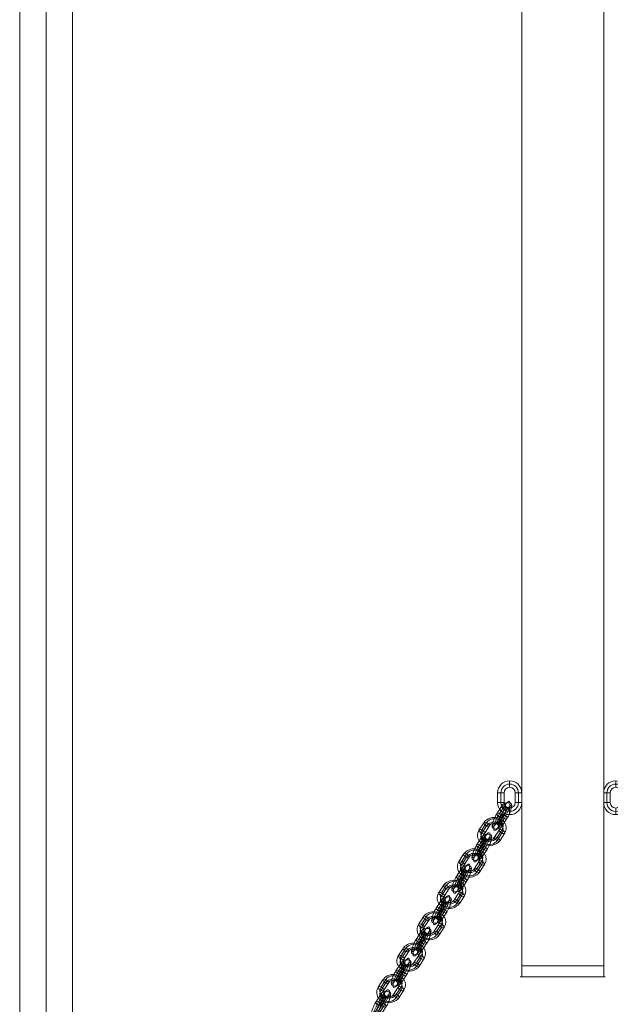
# Model space of a CAD drawing. Units: millimetres. Extents: x -7739 to 4686, y 4887 to 14312.
# Drawn here: x -6139 to -5599, y 9710 to 10611 of the extents above; entities that cross this region are included whole.
import ezdxf

# ---------------------------------------------------------------- set-up
doc = ezdxf.new("R2010")
doc.units = ezdxf.units.MM
doc.header["$MEASUREMENT"] = 0
for name, color, linetype, lineweight in [('joiners-new - Level 25', 7, 'Continuous', 0), ('joiners-new - Level 26', 7, 'Continuous', 0), ('Level 8', 18, 'Continuous', 0)]:
    doc.layers.add(name, color=color, linetype=linetype, lineweight=lineweight)

# ---------------------------------------------------------------- blocks, each defined once
blk = doc.blocks.new('From Smart Solid_877')
at = {"layer": 'joiners-new - Level 26', "color": 252, "linetype": 'Continuous', "lineweight": 13}
for p, q in [((0, 15.5), (0, 9.5)), ((-11, 4.5), (-5, 4.5)), ((-11, 4.5), (-11, -4.5)), ((-8, 4.5), (-8, -4.5)), ((-8, 4.5), (-8, -4.5)), ((-5, 4.5), (-5, -4.5)), ((11, 4.5), (5, 4.5)), ((5, -4.5), (5, 4.5)), ((11, 4.5), (5, 4.5)), ((8, -4.5), (8, 4.5)), ((8, -4.5), (8, 4.5)), ((11, -4.5), (11, 4.5)), ((-11, -4.5), (-5, -4.5)), ((-11, -4.5), (-5, -4.5)), ((11, -4.5), (5, -4.5)), ((0, -15.5), (0, -9.5))]:
    blk.add_line(p, q, dxfattribs=at)
for centre, radius, start, end in [((0, 4.5), 11, 0, 180), ((0, 4.5), 8, 0, 180), ((0, 4.5), 8, 0, 180), ((0, 4.5), 5, 0, 180), ((0, -4.5), 11, 180, 0), ((0, -4.5), 8, 180, 0), ((0, -4.5), 8, 180, 0), ((0, -4.5), 5, 180, 0)]:
    blk.add_arc(centre, radius, start, end, dxfattribs=at)
blk = doc.blocks.new('From Smart Solid_883')
at = {"layer": 'joiners-new - Level 26', "color": 252, "linetype": 'Continuous', "lineweight": 13}
for p, q in [((-4.81, 1.87), (-0.44, 8.67)), ((-0.44, 0.65), (-4.81, -6.15)), ((-2.18, 2.11), (2.18, 8.92)), ((-2.18, -0.9), (2.18, 5.91)), ((2.18, 0.9), (-2.18, -5.91)), ((0.44, -0.65), (4.81, 6.15)), ((2.18, -2.11), (-2.18, -8.92)), ((4.81, -1.87), (0.44, -8.67))]:
    blk.add_line(p, q, dxfattribs=at)
at = {"layer": 'joiners-new - Level 26', "color": 252, "linetype": 'Continuous', "lineweight": 13, "extrusion": (0, 0, -1)}
for centre, major_axis, ratio in [((2.18, 7.41), (-2.53, 1.62), 0.438282), ((2.18, 7.41), (-2.53, 1.62), 0.438282), ((6.07, 9.46), (-3, 0), 0.865284), ((-2.18, 0.61), (-2.53, 1.62), 0.438282)]:
    blk.add_ellipse(centre, major_axis=major_axis, ratio=ratio, dxfattribs=at)
for centre, major_axis, start_param, end_param in [((-0.44, 4.66), (3.46, 7.21), 5.181237, 8.32283), ((2.18, 3.4), (4.76, 9.92), 5.181237, 8.32283), ((4.81, 2.14), (3.46, 7.21), 5.181237, 8.32283), ((-4.81, -2.14), (3.46, 7.21), 2.039645, 5.181237), ((-2.18, -3.4), (4.76, 9.92), 2.039645, 5.181237), ((2.18, 3.4), (2.16, 4.51), 5.181237, 8.32283), ((-2.18, -3.4), (2.16, 4.51), 2.039645, 5.181237), ((0.44, -4.66), (3.46, 7.21), 2.039645, 5.181237)]:
    blk.add_ellipse(centre, major_axis=major_axis, ratio=0.243296, start_param=start_param, end_param=end_param, dxfattribs=at)
at = {"layer": 'joiners-new - Level 26', "color": 252, "linetype": 'Continuous', "lineweight": 13}
for centre, major_axis, ratio in [((2.18, -0.61), (-2.53, 1.62), 0.438282), ((-6.07, -9.46), (-3, 0), 0.865284), ((-2.18, -7.41), (-2.53, 1.62), 0.438282), ((-2.18, -7.41), (-2.53, 1.62), 0.438282)]:
    blk.add_ellipse(centre, major_axis=major_axis, ratio=ratio, dxfattribs=at)
blk = doc.blocks.new('From Smart Solid_884')
at = {"layer": 'joiners-new - Level 26', "color": 252, "linetype": 'Continuous', "lineweight": 13}
for p, q in [((-11.8, 1.22), (-7.43, 8.02)), ((-9.18, 1.46), (-4.81, 8.27)), ((-9.18, -1.55), (-4.81, 5.26)), ((-6.56, -1.3), (-2.19, 5.5)), ((6.56, 1.3), (2.19, -5.5)), ((9.18, 1.55), (4.81, -5.26)), ((9.18, -1.46), (4.81, -8.27)), ((11.8, -1.22), (7.43, -8.02))]:
    blk.add_line(p, q, dxfattribs=at)
at = {"layer": 'joiners-new - Level 26', "color": 252, "linetype": 'Continuous', "lineweight": 13, "extrusion": (0, 0, -1)}
for centre, major_axis, start_param, end_param in [((2.18, 3.4), (11, 0), 3.648352, 6.789945), ((2.18, 4.91), (8, 0), 3.648352, 6.789945), ((-2.18, -3.4), (11, 0), 0.50676, 3.648352), ((-2.18, -1.9), (8, 0), 0.50676, 3.648352), ((2.18, 1.9), (8, 0), 3.648352, 6.789945), ((2.18, 3.4), (5, 0), 3.648352, 6.789945), ((-2.18, -4.91), (8, 0), 0.50676, 3.648352), ((-2.18, -3.4), (5, 0), 0.50676, 3.648352)]:
    blk.add_ellipse(centre, major_axis=major_axis, ratio=0.865284, start_param=start_param, end_param=end_param, dxfattribs=at)
at = {"layer": 'joiners-new - Level 26', "color": 252, "linetype": 'Continuous', "lineweight": 13}
for centre, major_axis, ratio in [((6.07, 9.46), (-1.3, -2.7), 0.243296), ((9.18, 0.04), (-2.53, 1.62), 0.438282), ((4.81, -6.76), (-2.53, 1.62), 0.438282), ((4.81, -6.76), (-2.53, 1.62), 0.438282)]:
    blk.add_ellipse(centre, major_axis=major_axis, ratio=ratio, dxfattribs=at)
at = {"layer": 'joiners-new - Level 26', "color": 252, "linetype": 'Continuous', "lineweight": 13, "extrusion": (0, 0, -1)}
for centre, major_axis, ratio in [((-9.18, -0.04), (2.53, -1.62), 0.438282), ((-4.81, 6.76), (2.53, -1.62), 0.438282), ((-4.81, 6.76), (2.53, -1.62), 0.438282), ((-6.07, -9.46), (1.3, 2.7), 0.243296)]:
    blk.add_ellipse(centre, major_axis=major_axis, ratio=ratio, dxfattribs=at)
blk = doc.blocks.new('From Smart Solid_885')
at = {"layer": 'joiners-new - Level 26', "color": 252, "linetype": 'Continuous', "lineweight": 13}
for p, q in [((-11.8, 1.22), (-7.43, 8.02)), ((-9.18, 1.46), (-4.81, 8.27)), ((-9.18, -1.55), (-4.81, 5.26)), ((-6.56, -1.3), (-2.19, 5.5)), ((6.56, 1.3), (2.19, -5.5)), ((9.18, 1.55), (4.81, -5.26)), ((9.18, -1.46), (4.81, -8.27)), ((11.8, -1.22), (7.43, -8.02))]:
    blk.add_line(p, q, dxfattribs=at)
at = {"layer": 'joiners-new - Level 26', "color": 252, "linetype": 'Continuous', "lineweight": 13, "extrusion": (0, 0, -1)}
for centre, major_axis, start_param, end_param in [((2.18, 3.4), (11, 0), 3.648352, 6.789945), ((2.18, 4.91), (8, 0), 3.648352, 6.789945), ((-2.18, -3.4), (11, 0), 0.50676, 3.648352), ((-2.18, -1.9), (8, 0), 0.50676, 3.648352), ((2.18, 1.9), (8, 0), 3.648352, 6.789945), ((2.18, 3.4), (5, 0), 3.648352, 6.789945), ((-2.18, -4.91), (8, 0), 0.50676, 3.648352), ((-2.18, -3.4), (5, 0), 0.50676, 3.648352)]:
    blk.add_ellipse(centre, major_axis=major_axis, ratio=0.865284, start_param=start_param, end_param=end_param, dxfattribs=at)
at = {"layer": 'joiners-new - Level 26', "color": 252, "linetype": 'Continuous', "lineweight": 13}
for centre, major_axis, ratio in [((6.07, 9.46), (-1.3, -2.7), 0.243296), ((9.18, 0.04), (-2.53, 1.62), 0.438282), ((4.81, -6.76), (-2.53, 1.62), 0.438282), ((4.81, -6.76), (-2.53, 1.62), 0.438282)]:
    blk.add_ellipse(centre, major_axis=major_axis, ratio=ratio, dxfattribs=at)
at = {"layer": 'joiners-new - Level 26', "color": 252, "linetype": 'Continuous', "lineweight": 13, "extrusion": (0, 0, -1)}
for centre, major_axis, ratio in [((-9.18, -0.04), (2.53, -1.62), 0.438282), ((-4.81, 6.76), (2.53, -1.62), 0.438282), ((-4.81, 6.76), (2.53, -1.62), 0.438282), ((-6.07, -9.46), (1.3, 2.7), 0.243296)]:
    blk.add_ellipse(centre, major_axis=major_axis, ratio=ratio, dxfattribs=at)
blk = doc.blocks.new('From Smart Solid_886')
at = {"layer": 'joiners-new - Level 26', "color": 252, "linetype": 'Continuous', "lineweight": 13}
for p, q in [((-11.8, 1.22), (-7.43, 8.02)), ((-9.18, 1.46), (-4.81, 8.27)), ((-9.18, -1.55), (-4.81, 5.26)), ((-6.56, -1.3), (-2.19, 5.5)), ((6.56, 1.3), (2.19, -5.5)), ((9.18, 1.55), (4.81, -5.26)), ((9.18, -1.46), (4.81, -8.27)), ((11.8, -1.22), (7.43, -8.02))]:
    blk.add_line(p, q, dxfattribs=at)
at = {"layer": 'joiners-new - Level 26', "color": 252, "linetype": 'Continuous', "lineweight": 13, "extrusion": (0, 0, -1)}
for centre, major_axis, start_param, end_param in [((2.18, 3.4), (11, 0), 3.648352, 6.789945), ((2.18, 4.91), (8, 0), 3.648352, 6.789945), ((-2.18, -3.4), (11, 0), 0.50676, 3.648352), ((-2.18, -1.9), (8, 0), 0.50676, 3.648352), ((2.18, 1.9), (8, 0), 3.648352, 6.789945), ((2.18, 3.4), (5, 0), 3.648352, 6.789945), ((-2.18, -4.91), (8, 0), 0.50676, 3.648352), ((-2.18, -3.4), (5, 0), 0.50676, 3.648352)]:
    blk.add_ellipse(centre, major_axis=major_axis, ratio=0.865284, start_param=start_param, end_param=end_param, dxfattribs=at)
at = {"layer": 'joiners-new - Level 26', "color": 252, "linetype": 'Continuous', "lineweight": 13}
for centre, major_axis, ratio in [((6.07, 9.46), (-1.3, -2.7), 0.243296), ((9.18, 0.04), (-2.53, 1.62), 0.438282), ((4.81, -6.76), (-2.53, 1.62), 0.438282), ((4.81, -6.76), (-2.53, 1.62), 0.438282)]:
    blk.add_ellipse(centre, major_axis=major_axis, ratio=ratio, dxfattribs=at)
at = {"layer": 'joiners-new - Level 26', "color": 252, "linetype": 'Continuous', "lineweight": 13, "extrusion": (0, 0, -1)}
for centre, major_axis, ratio in [((-9.18, -0.04), (2.53, -1.62), 0.438282), ((-4.81, 6.76), (2.53, -1.62), 0.438282), ((-4.81, 6.76), (2.53, -1.62), 0.438282), ((-6.07, -9.46), (1.3, 2.7), 0.243296)]:
    blk.add_ellipse(centre, major_axis=major_axis, ratio=ratio, dxfattribs=at)
blk = doc.blocks.new('From Smart Solid_887')
at = {"layer": 'joiners-new - Level 26', "color": 252, "linetype": 'Continuous', "lineweight": 13}
for p, q in [((-11.8, 1.21), (-7.43, 8.02)), ((-9.18, 1.46), (-4.81, 8.27)), ((-9.18, -1.55), (-4.81, 5.26)), ((-6.56, -1.3), (-2.19, 5.5)), ((6.56, 1.3), (2.19, -5.5)), ((9.18, 1.55), (4.81, -5.26)), ((9.18, -1.46), (4.81, -8.27)), ((11.8, -1.22), (7.43, -8.02))]:
    blk.add_line(p, q, dxfattribs=at)
at = {"layer": 'joiners-new - Level 26', "color": 252, "linetype": 'Continuous', "lineweight": 13, "extrusion": (0, 0, -1)}
for centre, major_axis, start_param, end_param in [((2.18, 3.4), (11, 0), 3.648352, 6.789945), ((2.18, 4.91), (8, 0), 3.648352, 6.789945), ((-2.18, -3.4), (11, 0), 0.50676, 3.648352), ((-2.18, -1.9), (8, 0), 0.50676, 3.648352), ((2.18, 1.9), (8, 0), 3.648352, 6.789945), ((2.18, 3.4), (5, 0), 3.648352, 6.789945), ((-2.18, -4.91), (8, 0), 0.50676, 3.648352), ((-2.18, -3.4), (5, 0), 0.50676, 3.648352)]:
    blk.add_ellipse(centre, major_axis=major_axis, ratio=0.865284, start_param=start_param, end_param=end_param, dxfattribs=at)
at = {"layer": 'joiners-new - Level 26', "color": 252, "linetype": 'Continuous', "lineweight": 13}
for centre, major_axis, ratio in [((6.07, 9.46), (-1.3, -2.7), 0.243296), ((9.18, 0.04), (-2.53, 1.62), 0.438282), ((4.81, -6.76), (-2.53, 1.62), 0.438282), ((4.81, -6.76), (-2.53, 1.62), 0.438282)]:
    blk.add_ellipse(centre, major_axis=major_axis, ratio=ratio, dxfattribs=at)
at = {"layer": 'joiners-new - Level 26', "color": 252, "linetype": 'Continuous', "lineweight": 13, "extrusion": (0, 0, -1)}
for centre, major_axis, ratio in [((-9.18, -0.05), (2.53, -1.62), 0.438282), ((-4.81, 6.76), (2.53, -1.62), 0.438282), ((-4.81, 6.76), (2.53, -1.62), 0.438282), ((-6.07, -9.46), (1.3, 2.7), 0.243296)]:
    blk.add_ellipse(centre, major_axis=major_axis, ratio=ratio, dxfattribs=at)
blk = doc.blocks.new('From Smart Solid_888')
at = {"layer": 'joiners-new - Level 26', "color": 252, "linetype": 'Continuous', "lineweight": 13}
for p, q in [((-11.8, 1.22), (-7.43, 8.02)), ((-9.18, 1.46), (-4.81, 8.27)), ((-9.18, -1.55), (-4.81, 5.26)), ((-6.56, -1.3), (-2.19, 5.5)), ((6.56, 1.3), (2.19, -5.5)), ((9.18, 1.55), (4.81, -5.26)), ((9.18, -1.46), (4.81, -8.27)), ((11.8, -1.21), (7.43, -8.02))]:
    blk.add_line(p, q, dxfattribs=at)
at = {"layer": 'joiners-new - Level 26', "color": 252, "linetype": 'Continuous', "lineweight": 13, "extrusion": (0, 0, -1)}
for centre, major_axis, start_param, end_param in [((2.18, 3.4), (11, 0), 3.648352, 6.789945), ((2.18, 4.91), (8, 0), 3.648352, 6.789945), ((-2.18, -3.4), (11, 0), 0.50676, 3.648352), ((-2.18, -1.9), (8, 0), 0.50676, 3.648352), ((2.18, 1.9), (8, 0), 3.648352, 6.789945), ((2.18, 3.4), (5, 0), 3.648352, 6.789945), ((-2.18, -4.91), (8, 0), 0.50676, 3.648352), ((-2.18, -3.4), (5, 0), 0.50676, 3.648352)]:
    blk.add_ellipse(centre, major_axis=major_axis, ratio=0.865284, start_param=start_param, end_param=end_param, dxfattribs=at)
at = {"layer": 'joiners-new - Level 26', "color": 252, "linetype": 'Continuous', "lineweight": 13}
for centre, major_axis, ratio in [((6.07, 9.46), (-1.3, -2.7), 0.243296), ((9.18, 0.05), (-2.53, 1.62), 0.438282), ((4.81, -6.76), (-2.53, 1.62), 0.438282), ((4.81, -6.76), (-2.53, 1.62), 0.438282)]:
    blk.add_ellipse(centre, major_axis=major_axis, ratio=ratio, dxfattribs=at)
at = {"layer": 'joiners-new - Level 26', "color": 252, "linetype": 'Continuous', "lineweight": 13, "extrusion": (0, 0, -1)}
for centre, major_axis, ratio in [((-9.18, -0.04), (2.53, -1.62), 0.438282), ((-4.81, 6.76), (2.53, -1.62), 0.438282), ((-4.81, 6.76), (2.53, -1.62), 0.438282), ((-6.07, -9.46), (1.3, 2.7), 0.243296)]:
    blk.add_ellipse(centre, major_axis=major_axis, ratio=ratio, dxfattribs=at)
blk = doc.blocks.new('From Smart Solid_889')
at = {"layer": 'joiners-new - Level 26', "color": 252, "linetype": 'Continuous', "lineweight": 13}
for p, q in [((-11.8, 1.22), (-7.43, 8.02)), ((-9.18, 1.46), (-4.81, 8.27)), ((-9.18, -1.55), (-4.81, 5.26)), ((-6.56, -1.3), (-2.19, 5.5)), ((6.56, 1.3), (2.19, -5.5)), ((9.18, 1.55), (4.81, -5.26)), ((9.18, -1.46), (4.81, -8.27)), ((11.8, -1.22), (7.43, -8.02))]:
    blk.add_line(p, q, dxfattribs=at)
at = {"layer": 'joiners-new - Level 26', "color": 252, "linetype": 'Continuous', "lineweight": 13, "extrusion": (0, 0, -1)}
for centre, major_axis, start_param, end_param in [((2.18, 3.4), (11, 0), 3.648352, 6.789945), ((2.18, 4.91), (8, 0), 3.648352, 6.789945), ((-2.18, -3.4), (11, 0), 0.50676, 3.648352), ((-2.18, -1.9), (8, 0), 0.50676, 3.648352), ((2.18, 1.9), (8, 0), 3.648352, 6.789945), ((2.18, 3.4), (5, 0), 3.648352, 6.789945), ((-2.18, -4.91), (8, 0), 0.50676, 3.648352), ((-2.18, -3.4), (5, 0), 0.50676, 3.648352)]:
    blk.add_ellipse(centre, major_axis=major_axis, ratio=0.865284, start_param=start_param, end_param=end_param, dxfattribs=at)
at = {"layer": 'joiners-new - Level 26', "color": 252, "linetype": 'Continuous', "lineweight": 13}
for centre, major_axis, ratio in [((6.07, 9.46), (-1.3, -2.7), 0.243296), ((9.18, 0.04), (-2.53, 1.62), 0.438282), ((4.81, -6.76), (-2.53, 1.62), 0.438282), ((4.81, -6.76), (-2.53, 1.62), 0.438282)]:
    blk.add_ellipse(centre, major_axis=major_axis, ratio=ratio, dxfattribs=at)
at = {"layer": 'joiners-new - Level 26', "color": 252, "linetype": 'Continuous', "lineweight": 13, "extrusion": (0, 0, -1)}
for centre, major_axis, ratio in [((-9.18, -0.04), (2.53, -1.62), 0.438282), ((-4.81, 6.76), (2.53, -1.62), 0.438282), ((-4.81, 6.76), (2.53, -1.62), 0.438282), ((-6.07, -9.46), (1.3, 2.7), 0.243296)]:
    blk.add_ellipse(centre, major_axis=major_axis, ratio=ratio, dxfattribs=at)
blk = doc.blocks.new('From Smart Solid_896')
at = {"layer": 'joiners-new - Level 26', "color": 252, "linetype": 'Continuous', "lineweight": 13}
for p, q in [((-4.81, 1.87), (-0.44, 8.67)), ((-0.44, 0.65), (-4.81, -6.16)), ((-2.18, 2.11), (2.18, 8.92)), ((-2.18, -0.9), (2.18, 5.91)), ((2.18, 0.9), (-2.18, -5.91)), ((0.44, -0.65), (4.81, 6.15)), ((2.18, -2.11), (-2.18, -8.92)), ((4.81, -1.87), (0.44, -8.67))]:
    blk.add_line(p, q, dxfattribs=at)
at = {"layer": 'joiners-new - Level 26', "color": 252, "linetype": 'Continuous', "lineweight": 13, "extrusion": (0, 0, -1)}
for centre, major_axis, ratio in [((2.18, 7.41), (-2.53, 1.62), 0.438282), ((2.18, 7.41), (-2.53, 1.62), 0.438282), ((6.07, 9.46), (-3, 0), 0.865284), ((-2.18, 0.61), (-2.53, 1.62), 0.438282)]:
    blk.add_ellipse(centre, major_axis=major_axis, ratio=ratio, dxfattribs=at)
for centre, major_axis, start_param, end_param in [((-0.44, 4.66), (3.46, 7.21), 5.181237, 8.32283), ((2.18, 3.4), (4.76, 9.92), 5.181237, 8.32283), ((4.81, 2.14), (3.46, 7.21), 5.181237, 8.32283), ((-4.81, -2.14), (3.46, 7.21), 2.039645, 5.181237), ((-2.18, -3.4), (4.76, 9.92), 2.039645, 5.181237), ((2.18, 3.4), (2.16, 4.51), 5.181237, 8.32283), ((-2.18, -3.4), (2.16, 4.51), 2.039645, 5.181237), ((0.44, -4.66), (3.46, 7.21), 2.039645, 5.181237)]:
    blk.add_ellipse(centre, major_axis=major_axis, ratio=0.243296, start_param=start_param, end_param=end_param, dxfattribs=at)
at = {"layer": 'joiners-new - Level 26', "color": 252, "linetype": 'Continuous', "lineweight": 13}
for centre, major_axis, ratio in [((2.18, -0.61), (-2.53, 1.62), 0.438282), ((-6.07, -9.46), (-3, 0), 0.865284), ((-2.18, -7.42), (-2.53, 1.62), 0.438282), ((-2.18, -7.42), (-2.53, 1.62), 0.438282)]:
    blk.add_ellipse(centre, major_axis=major_axis, ratio=ratio, dxfattribs=at)
blk = doc.blocks.new('From Smart Solid_897')
at = {"layer": 'joiners-new - Level 26', "color": 252, "linetype": 'Continuous', "lineweight": 13}
for p, q in [((-4.81, 1.87), (-0.44, 8.67)), ((-0.44, 0.65), (-4.81, -6.15)), ((-2.18, 2.11), (2.18, 8.92)), ((-2.18, -0.9), (2.18, 5.91)), ((2.18, 0.9), (-2.18, -5.91)), ((0.44, -0.65), (4.81, 6.15)), ((2.18, -2.11), (-2.18, -8.92)), ((4.81, -1.87), (0.44, -8.67))]:
    blk.add_line(p, q, dxfattribs=at)
at = {"layer": 'joiners-new - Level 26', "color": 252, "linetype": 'Continuous', "lineweight": 13, "extrusion": (0, 0, -1)}
for centre, major_axis, ratio in [((2.18, 7.41), (-2.53, 1.62), 0.438282), ((2.18, 7.41), (-2.53, 1.62), 0.438282), ((6.07, 9.46), (-3, 0), 0.865284), ((-2.18, 0.61), (-2.53, 1.62), 0.438282)]:
    blk.add_ellipse(centre, major_axis=major_axis, ratio=ratio, dxfattribs=at)
for centre, major_axis, start_param, end_param in [((-0.44, 4.66), (3.46, 7.21), 5.181237, 8.32283), ((2.18, 3.4), (4.76, 9.92), 5.181237, 8.32283), ((4.81, 2.14), (3.46, 7.21), 5.181237, 8.32283), ((-4.81, -2.14), (3.46, 7.21), 2.039645, 5.181237), ((-2.18, -3.4), (4.76, 9.92), 2.039645, 5.181237), ((2.18, 3.4), (2.16, 4.51), 5.181237, 8.32283), ((-2.18, -3.4), (2.16, 4.51), 2.039645, 5.181237), ((0.44, -4.66), (3.46, 7.21), 2.039645, 5.181237)]:
    blk.add_ellipse(centre, major_axis=major_axis, ratio=0.243296, start_param=start_param, end_param=end_param, dxfattribs=at)
at = {"layer": 'joiners-new - Level 26', "color": 252, "linetype": 'Continuous', "lineweight": 13}
for centre, major_axis, ratio in [((2.18, -0.61), (-2.53, 1.62), 0.438282), ((-6.07, -9.46), (-3, 0), 0.865284), ((-2.18, -7.41), (-2.53, 1.62), 0.438282), ((-2.18, -7.41), (-2.53, 1.62), 0.438282)]:
    blk.add_ellipse(centre, major_axis=major_axis, ratio=ratio, dxfattribs=at)
blk = doc.blocks.new('From Smart Solid_903')
at = {"layer": 'joiners-new - Level 26', "color": 252, "linetype": 'Continuous', "lineweight": 13}
for p, q in [((0, 15.5), (0, 9.5)), ((-11, 4.5), (-5, 4.5)), ((-11, -4.5), (-11, 4.5)), ((-11, 4.5), (-5, 4.5)), ((-8, -4.5), (-8, 4.5)), ((-8, -4.5), (-8, 4.5)), ((-5, -4.5), (-5, 4.5)), ((11, 4.5), (5, 4.5)), ((5, 4.5), (5, -4.5)), ((8, 4.5), (8, -4.5)), ((8, 4.5), (8, -4.5)), ((11, 4.5), (11, -4.5)), ((-11, -4.5), (-5, -4.5)), ((11, -4.5), (5, -4.5)), ((11, -4.5), (5, -4.5)), ((0, -15.5), (0, -9.5))]:
    blk.add_line(p, q, dxfattribs=at)
at = {"layer": 'joiners-new - Level 26', "color": 252, "linetype": 'Continuous', "lineweight": 13, "extrusion": (0, 0, -1)}
for centre, radius, start, end in [((0, 4.5), 11, 0, 180), ((0, 4.5), 8, 0, 180), ((0, 4.5), 8, 0, 180), ((0, 4.5), 5, 0, 180), ((0, -4.5), 11, 180, 0), ((0, -4.5), 8, 180, 0), ((0, -4.5), 8, 180, 0), ((0, -4.5), 5, 180, 0)]:
    blk.add_arc(centre, radius, start, end, dxfattribs=at)
blk = doc.blocks.new('From Smart Solid_904')
at = {"layer": 'joiners-new - Level 26', "color": 252, "linetype": 'Continuous', "lineweight": 13}
for p, q in [((-4.81, 1.87), (-0.44, 8.67)), ((-0.44, 0.65), (-4.81, -6.15)), ((-2.18, 2.11), (2.18, 8.92)), ((-2.18, -0.9), (2.18, 5.91)), ((2.18, 0.9), (-2.18, -5.91)), ((0.44, -0.65), (4.81, 6.16)), ((2.18, -2.11), (-2.18, -8.92)), ((4.81, -1.87), (0.44, -8.67))]:
    blk.add_line(p, q, dxfattribs=at)
at = {"layer": 'joiners-new - Level 26', "color": 252, "linetype": 'Continuous', "lineweight": 13, "extrusion": (0, 0, -1)}
for centre, major_axis, ratio in [((2.18, 7.41), (-2.53, 1.62), 0.438282), ((2.18, 7.41), (-2.53, 1.62), 0.438282), ((6.07, 9.46), (-3, 0), 0.865284), ((-2.18, 0.61), (-2.53, 1.62), 0.438282)]:
    blk.add_ellipse(centre, major_axis=major_axis, ratio=ratio, dxfattribs=at)
for centre, major_axis, start_param, end_param in [((-0.44, 4.66), (3.46, 7.21), 5.181237, 8.32283), ((2.18, 3.4), (4.76, 9.92), 5.181237, 8.32283), ((4.81, 2.14), (3.46, 7.21), 5.181237, 8.32283), ((-4.81, -2.14), (3.46, 7.21), 2.039645, 5.181237), ((-2.18, -3.4), (4.76, 9.92), 2.039645, 5.181237), ((2.18, 3.4), (2.16, 4.51), 5.181237, 8.32283), ((-2.18, -3.4), (2.16, 4.51), 2.039645, 5.181237), ((0.44, -4.66), (3.46, 7.21), 2.039645, 5.181237)]:
    blk.add_ellipse(centre, major_axis=major_axis, ratio=0.243296, start_param=start_param, end_param=end_param, dxfattribs=at)
at = {"layer": 'joiners-new - Level 26', "color": 252, "linetype": 'Continuous', "lineweight": 13}
for centre, major_axis, ratio in [((2.18, -0.61), (-2.53, 1.62), 0.438282), ((-6.07, -9.46), (-3, 0), 0.865284), ((-2.18, -7.41), (-2.53, 1.62), 0.438282), ((-2.18, -7.41), (-2.53, 1.62), 0.438282)]:
    blk.add_ellipse(centre, major_axis=major_axis, ratio=ratio, dxfattribs=at)
blk = doc.blocks.new('From Smart Solid_905')
at = {"layer": 'joiners-new - Level 26', "color": 252, "linetype": 'Continuous', "lineweight": 13}
for p, q in [((-4.81, 1.87), (-0.44, 8.67)), ((-0.44, 0.65), (-4.81, -6.15)), ((-2.18, 2.11), (2.18, 8.92)), ((-2.18, -0.9), (2.18, 5.91)), ((2.18, 0.9), (-2.18, -5.91)), ((0.44, -0.65), (4.81, 6.15)), ((2.18, -2.11), (-2.18, -8.92)), ((4.81, -1.87), (0.44, -8.67))]:
    blk.add_line(p, q, dxfattribs=at)
at = {"layer": 'joiners-new - Level 26', "color": 252, "linetype": 'Continuous', "lineweight": 13, "extrusion": (0, 0, -1)}
for centre, major_axis, ratio in [((2.18, 7.41), (-2.53, 1.62), 0.438282), ((2.18, 7.41), (-2.53, 1.62), 0.438282), ((6.07, 9.46), (-3, 0), 0.865284), ((-2.18, 0.61), (-2.53, 1.62), 0.438282)]:
    blk.add_ellipse(centre, major_axis=major_axis, ratio=ratio, dxfattribs=at)
for centre, major_axis, start_param, end_param in [((-0.44, 4.66), (3.46, 7.21), 5.181237, 8.32283), ((2.18, 3.4), (4.76, 9.92), 5.181237, 8.32283), ((4.81, 2.14), (3.46, 7.21), 5.181237, 8.32283), ((-4.81, -2.14), (3.46, 7.21), 2.039645, 5.181237), ((-2.18, -3.4), (4.76, 9.92), 2.039645, 5.181237), ((2.18, 3.4), (2.16, 4.51), 5.181237, 8.32283), ((-2.18, -3.4), (2.16, 4.51), 2.039645, 5.181237), ((0.44, -4.66), (3.46, 7.21), 2.039645, 5.181237)]:
    blk.add_ellipse(centre, major_axis=major_axis, ratio=0.243296, start_param=start_param, end_param=end_param, dxfattribs=at)
at = {"layer": 'joiners-new - Level 26', "color": 252, "linetype": 'Continuous', "lineweight": 13}
for centre, major_axis, ratio in [((2.18, -0.61), (-2.53, 1.62), 0.438282), ((-6.07, -9.46), (-3, 0), 0.865284), ((-2.18, -7.41), (-2.53, 1.62), 0.438282), ((-2.18, -7.41), (-2.53, 1.62), 0.438282)]:
    blk.add_ellipse(centre, major_axis=major_axis, ratio=ratio, dxfattribs=at)
blk = doc.blocks.new('From Smart Solid_906')
at = {"layer": 'joiners-new - Level 26', "color": 252, "linetype": 'Continuous', "lineweight": 13}
for p, q in [((-4.81, 1.87), (-0.44, 8.67)), ((-0.44, 0.65), (-4.81, -6.15)), ((-2.18, 2.11), (2.18, 8.92)), ((-2.18, -0.9), (2.18, 5.91)), ((2.18, 0.9), (-2.18, -5.91)), ((0.44, -0.65), (4.81, 6.15)), ((2.18, -2.11), (-2.18, -8.92)), ((4.81, -1.87), (0.44, -8.67))]:
    blk.add_line(p, q, dxfattribs=at)
at = {"layer": 'joiners-new - Level 26', "color": 252, "linetype": 'Continuous', "lineweight": 13, "extrusion": (0, 0, -1)}
for centre, major_axis, ratio in [((2.18, 7.41), (-2.53, 1.62), 0.438282), ((2.18, 7.41), (-2.53, 1.62), 0.438282), ((6.07, 9.46), (-3, 0), 0.865284), ((-2.18, 0.61), (-2.53, 1.62), 0.438282)]:
    blk.add_ellipse(centre, major_axis=major_axis, ratio=ratio, dxfattribs=at)
for centre, major_axis, start_param, end_param in [((-0.44, 4.66), (3.46, 7.21), 5.181237, 8.32283), ((2.18, 3.4), (4.76, 9.92), 5.181237, 8.32283), ((4.81, 2.14), (3.46, 7.21), 5.181237, 8.32283), ((-4.81, -2.14), (3.46, 7.21), 2.039645, 5.181237), ((-2.18, -3.4), (4.76, 9.92), 2.039645, 5.181237), ((2.18, 3.4), (2.16, 4.51), 5.181237, 8.32283), ((-2.18, -3.4), (2.16, 4.51), 2.039645, 5.181237), ((0.44, -4.66), (3.46, 7.21), 2.039645, 5.181237)]:
    blk.add_ellipse(centre, major_axis=major_axis, ratio=0.243296, start_param=start_param, end_param=end_param, dxfattribs=at)
at = {"layer": 'joiners-new - Level 26', "color": 252, "linetype": 'Continuous', "lineweight": 13}
for centre, major_axis, ratio in [((2.18, -0.61), (-2.53, 1.62), 0.438282), ((-6.07, -9.46), (-3, 0), 0.865284), ((-2.18, -7.41), (-2.53, 1.62), 0.438282), ((-2.18, -7.41), (-2.53, 1.62), 0.438282)]:
    blk.add_ellipse(centre, major_axis=major_axis, ratio=ratio, dxfattribs=at)
blk = doc.blocks.new('From Smart Solid_907')
at = {"layer": 'joiners-new - Level 26', "color": 252, "linetype": 'Continuous', "lineweight": 13}
for p, q in [((-4.81, 1.87), (-0.44, 8.67)), ((-0.44, 0.65), (-4.81, -6.16)), ((-2.18, 2.11), (2.18, 8.92)), ((-2.18, -0.9), (2.18, 5.91)), ((2.18, 0.9), (-2.18, -5.91)), ((0.44, -0.65), (4.81, 6.15)), ((2.18, -2.11), (-2.18, -8.92)), ((4.81, -1.87), (0.44, -8.67))]:
    blk.add_line(p, q, dxfattribs=at)
at = {"layer": 'joiners-new - Level 26', "color": 252, "linetype": 'Continuous', "lineweight": 13, "extrusion": (0, 0, -1)}
for centre, major_axis, ratio in [((2.18, 7.41), (-2.53, 1.62), 0.438282), ((2.18, 7.41), (-2.53, 1.62), 0.438282), ((6.07, 9.46), (-3, 0), 0.865284), ((-2.18, 0.61), (-2.53, 1.62), 0.438282)]:
    blk.add_ellipse(centre, major_axis=major_axis, ratio=ratio, dxfattribs=at)
for centre, major_axis, start_param, end_param in [((-0.44, 4.66), (3.46, 7.21), 5.181237, 8.32283), ((2.18, 3.4), (4.76, 9.92), 5.181237, 8.32283), ((4.81, 2.14), (3.46, 7.21), 5.181237, 8.32283), ((-4.81, -2.14), (3.46, 7.21), 2.039645, 5.181237), ((-2.18, -3.4), (4.76, 9.92), 2.039645, 5.181237), ((2.18, 3.4), (2.16, 4.51), 5.181237, 8.32283), ((-2.18, -3.4), (2.16, 4.51), 2.039645, 5.181237), ((0.44, -4.66), (3.46, 7.21), 2.039645, 5.181237)]:
    blk.add_ellipse(centre, major_axis=major_axis, ratio=0.243296, start_param=start_param, end_param=end_param, dxfattribs=at)
at = {"layer": 'joiners-new - Level 26', "color": 252, "linetype": 'Continuous', "lineweight": 13}
for centre, major_axis, ratio in [((2.18, -0.61), (-2.53, 1.62), 0.438282), ((-6.07, -9.46), (-3, 0), 0.865284), ((-2.18, -7.41), (-2.53, 1.62), 0.438282), ((-2.18, -7.41), (-2.53, 1.62), 0.438282)]:
    blk.add_ellipse(centre, major_axis=major_axis, ratio=ratio, dxfattribs=at)
blk = doc.blocks.new('From Smart Solid_913')
at = {"layer": 'joiners-new - Level 25', "color": 16, "lineweight": 13}
for p, q in [((-24.15, 907.5), (-24.15, -907.5)), ((0, 907.5), (0, -907.5)), ((0, 907.5), (0, -907.5)), ((24.15, 907.5), (24.15, -907.5))]:
    blk.add_line(p, q, dxfattribs=at)
blk = doc.blocks.new('joiners-new')
at = {"layer": 'joiners-new - Level 26', "color": 7, "linetype": 'Continuous', "lineweight": 13}
blk.add_open_spline([(-5604.64, 9734.76), (-5679.64, 9734.76), (-5679.64, 9734.76), (-5604.64, 9734.76), (-5604.64, 9734.76)], degree=1, dxfattribs=at)
at = {"layer": 'joiners-new - Level 26', "color": 251, "linetype": 'Continuous', "lineweight": 13}
for points in [[(-5679.64, 11199.76), (-5604.64, 11199.76), (-5604.64, 9744.76), (-5679.64, 9744.76)], [(-5604.64, 11199.76), (-5679.64, 11199.76), (-5679.64, 9744.76), (-5604.64, 9744.76)], [(-5679.64, 11199.76), (-5679.64, 11199.76), (-5679.64, 9744.76)], [(-5604.64, 11199.76), (-5604.64, 11199.76), (-5604.64, 9744.76)]]:
    blk.add_3dface(points, dxfattribs=at)
at = {"layer": 'joiners-new - Level 26', "color": 7, "linetype": 'Continuous', "lineweight": 13}
for points in [[(-5604.64, 9744.76), (-5679.64, 9744.76), (-5679.64, 9734.76), (-5604.64, 9734.76)], [(-5679.64, 9744.76), (-5604.64, 9744.76), (-5604.64, 9734.76), (-5679.64, 9734.76)], [(-5679.64, 9744.76), (-5679.64, 9744.76), (-5679.64, 9734.76)], [(-5604.64, 9744.76), (-5604.64, 9744.76), (-5604.64, 9734.76)]]:
    blk.add_3dface(points, dxfattribs=at)
at = {"layer": 'joiners-new - Level 25', "color": 16, "lineweight": 13}
blk.add_blockref('From Smart Solid_913', (-6114.64, 10472.26), dxfattribs=at)
at = {"layer": 'joiners-new - Level 26', "color": 252, "linetype": 'Continuous', "lineweight": 13}
for name, p in [('From Smart Solid_903', (-5690.64, 9898.76)), ('From Smart Solid_877', (-5593.64, 9898.76)), ('From Smart Solid_883', (-5697.67, 9882.11)), ('From Smart Solid_884', (-5706.89, 9867.73)), ('From Smart Solid_896', (-5716.12, 9853.36)), ('From Smart Solid_885', (-5725.34, 9838.99)), ('From Smart Solid_904', (-5734.56, 9824.61)), ('From Smart Solid_886', (-5743.78, 9810.24)), ('From Smart Solid_897', (-5753, 9795.86)), ('From Smart Solid_887', (-5762.22, 9781.49)), ('From Smart Solid_905', (-5771.45, 9767.11)), ('From Smart Solid_888', (-5780.67, 9752.74)), ('From Smart Solid_906', (-5789.89, 9738.37)), ('From Smart Solid_889', (-5799.11, 9723.99)), ('From Smart Solid_907', (-5808.33, 9709.62))]:
    blk.add_blockref(name, p, dxfattribs=at)

msp = doc.modelspace()

# ---------------------------------------------------------------- block references
at = {"layer": 'Level 8', "color": 7, "linetype": 'Continuous', "lineweight": 0}
msp.add_blockref('joiners-new', (0, 0), dxfattribs=at)

doc.saveas('drawing.dxf')
